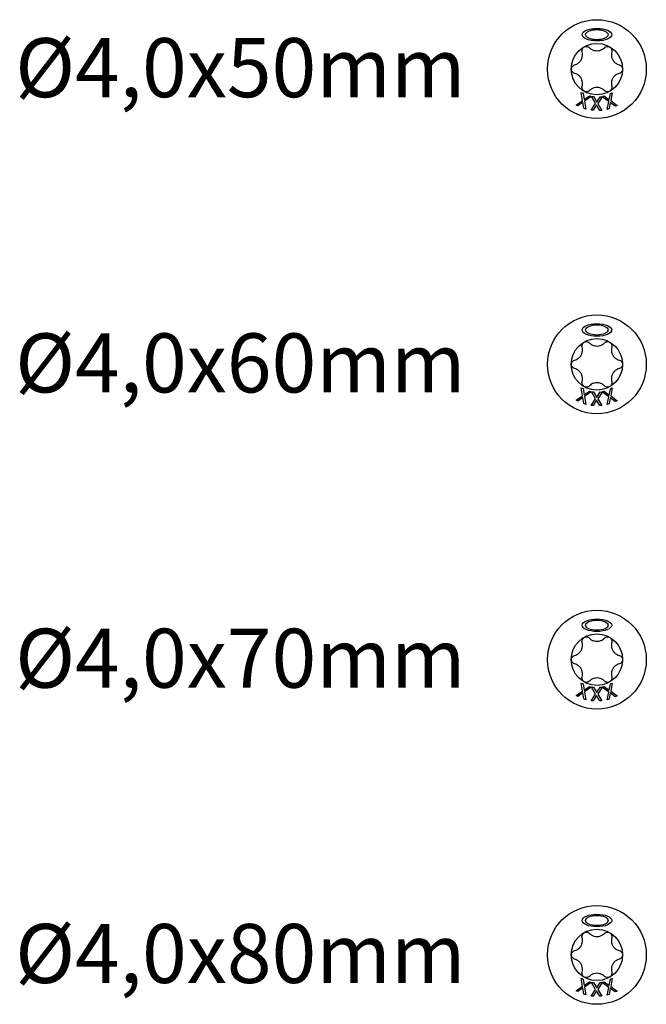
# Model space of a CAD drawing. Units: millimetres. Extents: x 142 to 416, y 507 to 1191.
# Drawn here: x 143 to 185, y 1045 to 1111 of the extents above; entities that cross this region are included whole.
import ezdxf

# ---------------------------------------------------------------- set-up
doc = ezdxf.new("R2010")
doc.units = ezdxf.units.MM
doc.styles.get("Standard").update_dxf_attribs({"font": 'isocpeur.ttf'})

msp = doc.modelspace()

# ---------------------------------------------------------------- linework, layer by layer
for p, q in [((180.537, 1105.541), (180.979, 1105.848)), ((180.979, 1105.848), (180.894, 1106.392)), ((180.894, 1106.392), (181.023, 1106.338)), ((181.023, 1106.338), (181.088, 1105.911)), ((181.088, 1105.911), (181.441, 1106.162)), ((181.564, 1106.111), (181.114, 1105.798)), ((181.114, 1105.798), (181.198, 1105.263)), ((181.441, 1106.162), (181.564, 1106.111)), ((181.859, 1105.638), (181.574, 1106.109)), ((181.574, 1106.109), (181.714, 1106.108)), ((181.714, 1106.108), (181.936, 1105.738)), ((181.936, 1105.738), (182.168, 1106.104)), ((182.3, 1106.103), (182.002, 1105.643)), ((182.168, 1106.104), (182.3, 1106.103)), ((182.31, 1106.105), (182.441, 1106.158)), ((182.752, 1105.778), (182.31, 1106.105)), ((182.441, 1106.158), (182.786, 1105.899)), ((182.654, 1105.248), (182.752, 1105.778)), ((182.786, 1105.899), (182.861, 1106.326)), ((182.861, 1106.326), (182.984, 1106.376)), ((182.984, 1106.376), (182.883, 1105.837)), ((182.883, 1105.837), (183.319, 1105.515)), ((180.659, 1105.489), (180.537, 1105.541)), ((181.006, 1105.736), (180.659, 1105.489)), ((181.069, 1105.318), (181.006, 1105.736)), ((181.198, 1105.263), (181.069, 1105.318)), ((181.566, 1105.186), (181.859, 1105.638)), ((181.699, 1105.185), (181.566, 1105.186)), ((181.926, 1105.544), (181.699, 1105.185)), ((182.143, 1105.181), (181.926, 1105.544)), ((182.002, 1105.643), (182.284, 1105.18)), ((182.284, 1105.18), (182.143, 1105.181)), ((182.776, 1105.298), (182.654, 1105.248)), ((182.85, 1105.717), (182.776, 1105.298)), ((183.189, 1105.463), (182.85, 1105.717)), ((183.319, 1105.515), (183.189, 1105.463)), ((180.537, 1085.541), (180.979, 1085.848)), ((180.979, 1085.848), (180.894, 1086.392)), ((180.894, 1086.392), (181.023, 1086.338)), ((181.023, 1086.338), (181.088, 1085.911)), ((181.088, 1085.911), (181.441, 1086.162)), ((181.564, 1086.111), (181.114, 1085.798)), ((181.114, 1085.798), (181.198, 1085.263)), ((181.441, 1086.162), (181.564, 1086.111)), ((181.859, 1085.638), (181.574, 1086.109)), ((181.574, 1086.109), (181.714, 1086.108)), ((181.714, 1086.108), (181.936, 1085.738)), ((181.936, 1085.738), (182.168, 1086.104)), ((182.3, 1086.103), (182.002, 1085.643)), ((182.168, 1086.104), (182.3, 1086.103)), ((182.31, 1086.105), (182.441, 1086.158)), ((182.752, 1085.778), (182.31, 1086.105)), ((182.441, 1086.158), (182.786, 1085.899)), ((182.654, 1085.248), (182.752, 1085.778)), ((182.786, 1085.899), (182.861, 1086.326)), ((182.861, 1086.326), (182.984, 1086.376)), ((182.984, 1086.376), (182.883, 1085.837)), ((182.883, 1085.837), (183.319, 1085.515)), ((180.659, 1085.489), (180.537, 1085.541)), ((181.006, 1085.736), (180.659, 1085.489)), ((181.069, 1085.318), (181.006, 1085.736)), ((181.198, 1085.263), (181.069, 1085.318)), ((181.566, 1085.186), (181.859, 1085.638)), ((181.699, 1085.185), (181.566, 1085.186)), ((181.926, 1085.544), (181.699, 1085.185)), ((182.143, 1085.181), (181.926, 1085.544)), ((182.002, 1085.643), (182.284, 1085.18)), ((182.284, 1085.18), (182.143, 1085.181)), ((182.776, 1085.298), (182.654, 1085.248)), ((182.85, 1085.717), (182.776, 1085.298)), ((183.189, 1085.463), (182.85, 1085.717)), ((183.319, 1085.515), (183.189, 1085.463)), ((180.537, 1065.541), (180.979, 1065.848)), ((180.979, 1065.848), (180.894, 1066.392)), ((180.894, 1066.392), (181.023, 1066.338)), ((181.023, 1066.338), (181.088, 1065.911)), ((181.088, 1065.911), (181.441, 1066.162)), ((181.564, 1066.111), (181.114, 1065.798)), ((181.114, 1065.798), (181.198, 1065.263)), ((181.441, 1066.162), (181.564, 1066.111)), ((181.859, 1065.638), (181.574, 1066.109)), ((181.574, 1066.109), (181.714, 1066.108)), ((181.714, 1066.108), (181.936, 1065.738)), ((181.936, 1065.738), (182.168, 1066.104)), ((182.3, 1066.103), (182.002, 1065.643)), ((182.168, 1066.104), (182.3, 1066.103)), ((182.31, 1066.105), (182.441, 1066.158)), ((182.752, 1065.778), (182.31, 1066.105)), ((182.441, 1066.158), (182.786, 1065.899)), ((182.654, 1065.248), (182.752, 1065.778)), ((182.786, 1065.899), (182.861, 1066.326)), ((182.861, 1066.326), (182.984, 1066.376)), ((182.984, 1066.376), (182.883, 1065.837)), ((182.883, 1065.837), (183.319, 1065.515)), ((180.659, 1065.489), (180.537, 1065.541)), ((181.006, 1065.736), (180.659, 1065.489)), ((181.069, 1065.318), (181.006, 1065.736)), ((181.198, 1065.263), (181.069, 1065.318)), ((181.566, 1065.186), (181.859, 1065.638)), ((181.699, 1065.185), (181.566, 1065.186)), ((181.926, 1065.544), (181.699, 1065.185)), ((182.143, 1065.181), (181.926, 1065.544)), ((182.002, 1065.643), (182.284, 1065.18)), ((182.284, 1065.18), (182.143, 1065.181)), ((182.776, 1065.298), (182.654, 1065.248)), ((182.85, 1065.717), (182.776, 1065.298)), ((183.189, 1065.463), (182.85, 1065.717)), ((183.319, 1065.515), (183.189, 1065.463)), ((180.537, 1045.541), (180.979, 1045.848)), ((181.006, 1045.736), (180.659, 1045.489)), ((180.979, 1045.848), (180.894, 1046.392)), ((180.894, 1046.392), (181.023, 1046.338)), ((181.069, 1045.318), (181.006, 1045.736)), ((181.023, 1046.338), (181.088, 1045.911)), ((181.088, 1045.911), (181.441, 1046.162)), ((181.564, 1046.111), (181.114, 1045.798)), ((181.114, 1045.798), (181.198, 1045.263)), ((181.441, 1046.162), (181.564, 1046.111)), ((181.859, 1045.638), (181.574, 1046.109)), ((181.574, 1046.109), (181.714, 1046.108)), ((181.714, 1046.108), (181.936, 1045.738)), ((181.936, 1045.738), (182.168, 1046.104)), ((182.3, 1046.103), (182.002, 1045.643)), ((182.168, 1046.104), (182.3, 1046.103)), ((182.31, 1046.105), (182.441, 1046.158)), ((182.752, 1045.778), (182.31, 1046.105)), ((182.441, 1046.158), (182.786, 1045.899)), ((182.654, 1045.248), (182.752, 1045.778)), ((182.786, 1045.899), (182.861, 1046.326)), ((182.861, 1046.326), (182.984, 1046.376)), ((182.984, 1046.376), (182.883, 1045.837)), ((182.883, 1045.837), (183.319, 1045.515)), ((180.659, 1045.489), (180.537, 1045.541)), ((181.198, 1045.263), (181.069, 1045.318)), ((181.566, 1045.186), (181.859, 1045.638)), ((181.699, 1045.185), (181.566, 1045.186)), ((181.926, 1045.544), (181.699, 1045.185)), ((182.143, 1045.181), (181.926, 1045.544)), ((182.002, 1045.643), (182.284, 1045.18)), ((182.284, 1045.18), (182.143, 1045.181)), ((182.776, 1045.298), (182.654, 1045.248)), ((182.85, 1045.717), (182.776, 1045.298)), ((183.189, 1045.463), (182.85, 1045.717)), ((183.319, 1045.515), (183.189, 1045.463))]:
    msp.add_line(p, q)
for centre, radius in [((181.951, 1107.975), 3.346), ((181.951, 1107.975), 1.744), ((181.951, 1087.975), 3.346), ((181.951, 1087.975), 1.744), ((181.951, 1067.975), 3.346), ((181.951, 1067.975), 1.744), ((181.951, 1047.975), 3.346), ((181.951, 1047.975), 1.744)]:
    msp.add_circle(centre, radius)
for centre, major_axis, ratio in [((181.951, 1110.306), (-1.004, 0), 0.42227), ((181.951, 1110.306), (-0.763, 0), 0.451578), ((181.951, 1090.306), (-1.004, 0), 0.42227), ((181.951, 1090.306), (-0.763, 0), 0.451578), ((181.951, 1070.306), (-1.004, 0), 0.42227), ((181.951, 1070.306), (-0.763, 0), 0.451578), ((181.951, 1050.306), (-1.004, 0), 0.42227), ((181.951, 1050.306), (-0.763, 0), 0.451578)]:
    msp.add_ellipse(centre, major_axis=major_axis, ratio=ratio)
for points, knots in [([(180.442, 1108.263), (180.494, 1108.277), (180.543, 1108.296), (180.643, 1108.348), (180.699, 1108.387), (180.8, 1108.482), (180.844, 1108.538), (180.91, 1108.653), (180.937, 1108.719), (180.969, 1108.854), (180.974, 1108.922), (180.969, 1109.034), (180.961, 1109.087), (180.948, 1109.138)], [0.0615827, 0.0615827, 0.0615827, 0.0615827, 0.0942652, 0.0942652, 0.1331507, 0.1331507, 0.1720363, 0.1720363, 0.2109219, 0.2109219, 0.2498074, 0.2498074, 0.2824899, 0.2824899, 0.2824899, 0.2824899]), ([(180.948, 1109.138), (180.937, 1109.178), (180.934, 1109.222), (180.947, 1109.303), (180.963, 1109.345), (181.014, 1109.42), (181.048, 1109.452), (181.124, 1109.496), (181.169, 1109.51), (181.259, 1109.516), (181.304, 1109.509), (181.381, 1109.479), (181.417, 1109.456), (181.446, 1109.426)], [0.0299089, 0.0299089, 0.0299089, 0.0299089, 0.0559006, 0.0559006, 0.0816372, 0.0816372, 0.1073738, 0.1073738, 0.1331104, 0.1331104, 0.1588471, 0.1588471, 0.1848387, 0.1848387, 0.1848387, 0.1848387]), ([(181.446, 1109.426), (181.484, 1109.388), (181.525, 1109.355), (181.62, 1109.295), (181.682, 1109.265), (181.814, 1109.226), (181.885, 1109.216), (182.018, 1109.216), (182.089, 1109.226), (182.221, 1109.265), (182.283, 1109.295), (182.377, 1109.355), (182.419, 1109.388), (182.457, 1109.426)], [0.0615827, 0.0615827, 0.0615827, 0.0615827, 0.0942652, 0.0942652, 0.1331507, 0.1331507, 0.1720363, 0.1720363, 0.2109219, 0.2109219, 0.2498074, 0.2498074, 0.2824899, 0.2824899, 0.2824899, 0.2824899]), ([(182.457, 1109.426), (182.486, 1109.456), (182.522, 1109.479), (182.599, 1109.509), (182.644, 1109.516), (182.734, 1109.51), (182.779, 1109.496), (182.855, 1109.452), (182.889, 1109.42), (182.94, 1109.345), (182.956, 1109.303), (182.968, 1109.222), (182.966, 1109.178), (182.955, 1109.138)], [0.0299089, 0.0299089, 0.0299089, 0.0299089, 0.0559006, 0.0559006, 0.0816372, 0.0816372, 0.1073738, 0.1073738, 0.1331104, 0.1331104, 0.1588471, 0.1588471, 0.1848387, 0.1848387, 0.1848387, 0.1848387]), ([(182.955, 1109.138), (182.941, 1109.087), (182.933, 1109.034), (182.929, 1108.922), (182.934, 1108.854), (182.966, 1108.719), (182.993, 1108.653), (183.059, 1108.538), (183.103, 1108.482), (183.204, 1108.387), (183.26, 1108.348), (183.359, 1108.296), (183.409, 1108.277), (183.46, 1108.263)], [0.0615827, 0.0615827, 0.0615827, 0.0615827, 0.0942652, 0.0942652, 0.1331507, 0.1331507, 0.1720363, 0.1720363, 0.2109219, 0.2109219, 0.2498074, 0.2498074, 0.2824899, 0.2824899, 0.2824899, 0.2824899]), ([(180.442, 1107.687), (180.402, 1107.698), (180.364, 1107.718), (180.3, 1107.769), (180.271, 1107.805), (180.231, 1107.885), (180.221, 1107.931), (180.221, 1108.019), (180.231, 1108.065), (180.271, 1108.146), (180.3, 1108.181), (180.364, 1108.233), (180.402, 1108.252), (180.442, 1108.263)], [0.0299089, 0.0299089, 0.0299089, 0.0299089, 0.0559006, 0.0559006, 0.0816372, 0.0816372, 0.1073738, 0.1073738, 0.1331104, 0.1331104, 0.1588471, 0.1588471, 0.1848387, 0.1848387, 0.1848387, 0.1848387]), ([(183.46, 1108.263), (183.501, 1108.252), (183.539, 1108.233), (183.603, 1108.181), (183.632, 1108.146), (183.672, 1108.065), (183.682, 1108.019), (183.682, 1107.931), (183.672, 1107.885), (183.632, 1107.805), (183.603, 1107.769), (183.539, 1107.718), (183.501, 1107.698), (183.46, 1107.687)], [0.0299089, 0.0299089, 0.0299089, 0.0299089, 0.0559006, 0.0559006, 0.0816372, 0.0816372, 0.1073738, 0.1073738, 0.1331104, 0.1331104, 0.1588471, 0.1588471, 0.1848387, 0.1848387, 0.1848387, 0.1848387]), ([(180.948, 1106.812), (180.961, 1106.864), (180.969, 1106.916), (180.974, 1107.029), (180.969, 1107.097), (180.937, 1107.231), (180.91, 1107.297), (180.844, 1107.412), (180.8, 1107.469), (180.699, 1107.564), (180.643, 1107.602), (180.543, 1107.654), (180.494, 1107.674), (180.442, 1107.687)], [0.0615827, 0.0615827, 0.0615827, 0.0615827, 0.0942652, 0.0942652, 0.1331507, 0.1331507, 0.1720363, 0.1720363, 0.2109219, 0.2109219, 0.2498074, 0.2498074, 0.2824899, 0.2824899, 0.2824899, 0.2824899]), ([(183.46, 1107.687), (183.409, 1107.674), (183.359, 1107.654), (183.26, 1107.602), (183.204, 1107.564), (183.103, 1107.469), (183.059, 1107.412), (182.993, 1107.297), (182.966, 1107.231), (182.934, 1107.097), (182.929, 1107.029), (182.933, 1106.916), (182.941, 1106.864), (182.955, 1106.812)], [0.0615827, 0.0615827, 0.0615827, 0.0615827, 0.0942652, 0.0942652, 0.1331507, 0.1331507, 0.1720363, 0.1720363, 0.2109219, 0.2109219, 0.2498074, 0.2498074, 0.2824899, 0.2824899, 0.2824899, 0.2824899]), ([(181.446, 1106.524), (181.417, 1106.495), (181.381, 1106.471), (181.304, 1106.442), (181.259, 1106.434), (181.169, 1106.441), (181.124, 1106.455), (181.048, 1106.499), (181.014, 1106.53), (180.963, 1106.605), (180.947, 1106.648), (180.934, 1106.729), (180.937, 1106.772), (180.948, 1106.812)], [0.0299089, 0.0299089, 0.0299089, 0.0299089, 0.0559006, 0.0559006, 0.0816372, 0.0816372, 0.1073738, 0.1073738, 0.1331104, 0.1331104, 0.1588471, 0.1588471, 0.1848387, 0.1848387, 0.1848387, 0.1848387]), ([(182.457, 1106.524), (182.419, 1106.562), (182.377, 1106.595), (182.283, 1106.656), (182.221, 1106.685), (182.089, 1106.724), (182.018, 1106.734), (181.885, 1106.734), (181.814, 1106.724), (181.682, 1106.685), (181.62, 1106.656), (181.525, 1106.595), (181.484, 1106.562), (181.446, 1106.524)], [0.0615827, 0.0615827, 0.0615827, 0.0615827, 0.0942652, 0.0942652, 0.1331507, 0.1331507, 0.1720363, 0.1720363, 0.2109219, 0.2109219, 0.2498074, 0.2498074, 0.2824899, 0.2824899, 0.2824899, 0.2824899]), ([(182.955, 1106.812), (182.966, 1106.772), (182.968, 1106.729), (182.956, 1106.648), (182.94, 1106.605), (182.889, 1106.53), (182.855, 1106.499), (182.779, 1106.455), (182.734, 1106.441), (182.644, 1106.434), (182.599, 1106.442), (182.522, 1106.471), (182.486, 1106.495), (182.457, 1106.524)], [0.0299089, 0.0299089, 0.0299089, 0.0299089, 0.0559006, 0.0559006, 0.0816372, 0.0816372, 0.1073738, 0.1073738, 0.1331104, 0.1331104, 0.1588471, 0.1588471, 0.1848387, 0.1848387, 0.1848387, 0.1848387]), ([(180.442, 1088.263), (180.494, 1088.277), (180.543, 1088.296), (180.643, 1088.348), (180.699, 1088.387), (180.8, 1088.482), (180.844, 1088.538), (180.91, 1088.653), (180.937, 1088.719), (180.969, 1088.854), (180.974, 1088.922), (180.969, 1089.034), (180.961, 1089.087), (180.948, 1089.138)], [0.0615827, 0.0615827, 0.0615827, 0.0615827, 0.0942652, 0.0942652, 0.1331507, 0.1331507, 0.1720363, 0.1720363, 0.2109219, 0.2109219, 0.2498074, 0.2498074, 0.2824899, 0.2824899, 0.2824899, 0.2824899]), ([(180.948, 1089.138), (180.937, 1089.178), (180.934, 1089.222), (180.947, 1089.303), (180.963, 1089.345), (181.014, 1089.42), (181.048, 1089.452), (181.124, 1089.496), (181.169, 1089.51), (181.259, 1089.516), (181.304, 1089.509), (181.381, 1089.479), (181.417, 1089.456), (181.446, 1089.426)], [0.0299089, 0.0299089, 0.0299089, 0.0299089, 0.0559006, 0.0559006, 0.0816372, 0.0816372, 0.1073738, 0.1073738, 0.1331104, 0.1331104, 0.1588471, 0.1588471, 0.1848387, 0.1848387, 0.1848387, 0.1848387]), ([(181.446, 1089.426), (181.484, 1089.388), (181.525, 1089.355), (181.62, 1089.295), (181.682, 1089.265), (181.814, 1089.226), (181.885, 1089.216), (182.018, 1089.216), (182.089, 1089.226), (182.221, 1089.265), (182.283, 1089.295), (182.377, 1089.355), (182.419, 1089.388), (182.457, 1089.426)], [0.0615827, 0.0615827, 0.0615827, 0.0615827, 0.0942652, 0.0942652, 0.1331507, 0.1331507, 0.1720363, 0.1720363, 0.2109219, 0.2109219, 0.2498074, 0.2498074, 0.2824899, 0.2824899, 0.2824899, 0.2824899]), ([(182.457, 1089.426), (182.486, 1089.456), (182.522, 1089.479), (182.599, 1089.509), (182.644, 1089.516), (182.734, 1089.51), (182.779, 1089.496), (182.855, 1089.452), (182.889, 1089.42), (182.94, 1089.345), (182.956, 1089.303), (182.968, 1089.222), (182.966, 1089.178), (182.955, 1089.138)], [0.0299089, 0.0299089, 0.0299089, 0.0299089, 0.0559006, 0.0559006, 0.0816372, 0.0816372, 0.1073738, 0.1073738, 0.1331104, 0.1331104, 0.1588471, 0.1588471, 0.1848387, 0.1848387, 0.1848387, 0.1848387]), ([(182.955, 1089.138), (182.941, 1089.087), (182.933, 1089.034), (182.929, 1088.922), (182.934, 1088.854), (182.966, 1088.719), (182.993, 1088.653), (183.059, 1088.538), (183.103, 1088.482), (183.204, 1088.387), (183.26, 1088.348), (183.359, 1088.296), (183.409, 1088.277), (183.46, 1088.263)], [0.0615827, 0.0615827, 0.0615827, 0.0615827, 0.0942652, 0.0942652, 0.1331507, 0.1331507, 0.1720363, 0.1720363, 0.2109219, 0.2109219, 0.2498074, 0.2498074, 0.2824899, 0.2824899, 0.2824899, 0.2824899]), ([(180.442, 1087.687), (180.402, 1087.698), (180.364, 1087.718), (180.3, 1087.769), (180.271, 1087.805), (180.231, 1087.885), (180.221, 1087.931), (180.221, 1088.019), (180.231, 1088.065), (180.271, 1088.146), (180.3, 1088.181), (180.364, 1088.233), (180.402, 1088.252), (180.442, 1088.263)], [0.0299089, 0.0299089, 0.0299089, 0.0299089, 0.0559006, 0.0559006, 0.0816372, 0.0816372, 0.1073738, 0.1073738, 0.1331104, 0.1331104, 0.1588471, 0.1588471, 0.1848387, 0.1848387, 0.1848387, 0.1848387]), ([(183.46, 1088.263), (183.501, 1088.252), (183.539, 1088.233), (183.603, 1088.181), (183.632, 1088.146), (183.672, 1088.065), (183.682, 1088.019), (183.682, 1087.931), (183.672, 1087.885), (183.632, 1087.805), (183.603, 1087.769), (183.539, 1087.718), (183.501, 1087.698), (183.46, 1087.687)], [0.0299089, 0.0299089, 0.0299089, 0.0299089, 0.0559006, 0.0559006, 0.0816372, 0.0816372, 0.1073738, 0.1073738, 0.1331104, 0.1331104, 0.1588471, 0.1588471, 0.1848387, 0.1848387, 0.1848387, 0.1848387]), ([(180.948, 1086.812), (180.961, 1086.864), (180.969, 1086.916), (180.974, 1087.029), (180.969, 1087.097), (180.937, 1087.231), (180.91, 1087.297), (180.844, 1087.412), (180.8, 1087.469), (180.699, 1087.564), (180.643, 1087.602), (180.543, 1087.654), (180.494, 1087.674), (180.442, 1087.687)], [0.0615827, 0.0615827, 0.0615827, 0.0615827, 0.0942652, 0.0942652, 0.1331507, 0.1331507, 0.1720363, 0.1720363, 0.2109219, 0.2109219, 0.2498074, 0.2498074, 0.2824899, 0.2824899, 0.2824899, 0.2824899]), ([(183.46, 1087.687), (183.409, 1087.674), (183.359, 1087.654), (183.26, 1087.602), (183.204, 1087.564), (183.103, 1087.469), (183.059, 1087.412), (182.993, 1087.297), (182.966, 1087.231), (182.934, 1087.097), (182.929, 1087.029), (182.933, 1086.916), (182.941, 1086.864), (182.955, 1086.812)], [0.0615827, 0.0615827, 0.0615827, 0.0615827, 0.0942652, 0.0942652, 0.1331507, 0.1331507, 0.1720363, 0.1720363, 0.2109219, 0.2109219, 0.2498074, 0.2498074, 0.2824899, 0.2824899, 0.2824899, 0.2824899]), ([(181.446, 1086.524), (181.417, 1086.495), (181.381, 1086.471), (181.304, 1086.442), (181.259, 1086.434), (181.169, 1086.441), (181.124, 1086.455), (181.048, 1086.499), (181.014, 1086.53), (180.963, 1086.605), (180.947, 1086.648), (180.934, 1086.729), (180.937, 1086.772), (180.948, 1086.812)], [0.0299089, 0.0299089, 0.0299089, 0.0299089, 0.0559006, 0.0559006, 0.0816372, 0.0816372, 0.1073738, 0.1073738, 0.1331104, 0.1331104, 0.1588471, 0.1588471, 0.1848387, 0.1848387, 0.1848387, 0.1848387]), ([(182.457, 1086.524), (182.419, 1086.562), (182.377, 1086.595), (182.283, 1086.656), (182.221, 1086.685), (182.089, 1086.724), (182.018, 1086.734), (181.885, 1086.734), (181.814, 1086.724), (181.682, 1086.685), (181.62, 1086.656), (181.525, 1086.595), (181.484, 1086.562), (181.446, 1086.524)], [0.0615827, 0.0615827, 0.0615827, 0.0615827, 0.0942652, 0.0942652, 0.1331507, 0.1331507, 0.1720363, 0.1720363, 0.2109219, 0.2109219, 0.2498074, 0.2498074, 0.2824899, 0.2824899, 0.2824899, 0.2824899]), ([(182.955, 1086.812), (182.966, 1086.772), (182.968, 1086.729), (182.956, 1086.648), (182.94, 1086.605), (182.889, 1086.53), (182.855, 1086.499), (182.779, 1086.455), (182.734, 1086.441), (182.644, 1086.434), (182.599, 1086.442), (182.522, 1086.471), (182.486, 1086.495), (182.457, 1086.524)], [0.0299089, 0.0299089, 0.0299089, 0.0299089, 0.0559006, 0.0559006, 0.0816372, 0.0816372, 0.1073738, 0.1073738, 0.1331104, 0.1331104, 0.1588471, 0.1588471, 0.1848387, 0.1848387, 0.1848387, 0.1848387]), ([(180.442, 1068.263), (180.494, 1068.277), (180.543, 1068.296), (180.643, 1068.348), (180.699, 1068.387), (180.8, 1068.482), (180.844, 1068.538), (180.91, 1068.653), (180.937, 1068.719), (180.969, 1068.854), (180.974, 1068.922), (180.969, 1069.034), (180.961, 1069.087), (180.948, 1069.138)], [0.0615827, 0.0615827, 0.0615827, 0.0615827, 0.0942652, 0.0942652, 0.1331507, 0.1331507, 0.1720363, 0.1720363, 0.2109219, 0.2109219, 0.2498074, 0.2498074, 0.2824899, 0.2824899, 0.2824899, 0.2824899]), ([(180.948, 1069.138), (180.937, 1069.178), (180.934, 1069.222), (180.947, 1069.303), (180.963, 1069.345), (181.014, 1069.42), (181.048, 1069.452), (181.124, 1069.496), (181.169, 1069.51), (181.259, 1069.516), (181.304, 1069.509), (181.381, 1069.479), (181.417, 1069.456), (181.446, 1069.426)], [0.0299089, 0.0299089, 0.0299089, 0.0299089, 0.0559006, 0.0559006, 0.0816372, 0.0816372, 0.1073738, 0.1073738, 0.1331104, 0.1331104, 0.1588471, 0.1588471, 0.1848387, 0.1848387, 0.1848387, 0.1848387]), ([(181.446, 1069.426), (181.484, 1069.388), (181.525, 1069.355), (181.62, 1069.295), (181.682, 1069.265), (181.814, 1069.226), (181.885, 1069.216), (182.018, 1069.216), (182.089, 1069.226), (182.221, 1069.265), (182.283, 1069.295), (182.377, 1069.355), (182.419, 1069.388), (182.457, 1069.426)], [0.0615827, 0.0615827, 0.0615827, 0.0615827, 0.0942652, 0.0942652, 0.1331507, 0.1331507, 0.1720363, 0.1720363, 0.2109219, 0.2109219, 0.2498074, 0.2498074, 0.2824899, 0.2824899, 0.2824899, 0.2824899]), ([(182.457, 1069.426), (182.486, 1069.456), (182.522, 1069.479), (182.599, 1069.509), (182.644, 1069.516), (182.734, 1069.51), (182.779, 1069.496), (182.855, 1069.452), (182.889, 1069.42), (182.94, 1069.345), (182.956, 1069.303), (182.968, 1069.222), (182.966, 1069.178), (182.955, 1069.138)], [0.0299089, 0.0299089, 0.0299089, 0.0299089, 0.0559006, 0.0559006, 0.0816372, 0.0816372, 0.1073738, 0.1073738, 0.1331104, 0.1331104, 0.1588471, 0.1588471, 0.1848387, 0.1848387, 0.1848387, 0.1848387]), ([(182.955, 1069.138), (182.941, 1069.087), (182.933, 1069.034), (182.929, 1068.922), (182.934, 1068.854), (182.966, 1068.719), (182.993, 1068.653), (183.059, 1068.538), (183.103, 1068.482), (183.204, 1068.387), (183.26, 1068.348), (183.359, 1068.296), (183.409, 1068.277), (183.46, 1068.263)], [0.0615827, 0.0615827, 0.0615827, 0.0615827, 0.0942652, 0.0942652, 0.1331507, 0.1331507, 0.1720363, 0.1720363, 0.2109219, 0.2109219, 0.2498074, 0.2498074, 0.2824899, 0.2824899, 0.2824899, 0.2824899]), ([(180.442, 1067.687), (180.402, 1067.698), (180.364, 1067.718), (180.3, 1067.769), (180.271, 1067.805), (180.231, 1067.885), (180.221, 1067.931), (180.221, 1068.019), (180.231, 1068.065), (180.271, 1068.146), (180.3, 1068.181), (180.364, 1068.233), (180.402, 1068.252), (180.442, 1068.263)], [0.0299089, 0.0299089, 0.0299089, 0.0299089, 0.0559006, 0.0559006, 0.0816372, 0.0816372, 0.1073738, 0.1073738, 0.1331104, 0.1331104, 0.1588471, 0.1588471, 0.1848387, 0.1848387, 0.1848387, 0.1848387]), ([(183.46, 1068.263), (183.501, 1068.252), (183.539, 1068.233), (183.603, 1068.181), (183.632, 1068.146), (183.672, 1068.065), (183.682, 1068.019), (183.682, 1067.931), (183.672, 1067.885), (183.632, 1067.805), (183.603, 1067.769), (183.539, 1067.718), (183.501, 1067.698), (183.46, 1067.687)], [0.0299089, 0.0299089, 0.0299089, 0.0299089, 0.0559006, 0.0559006, 0.0816372, 0.0816372, 0.1073738, 0.1073738, 0.1331104, 0.1331104, 0.1588471, 0.1588471, 0.1848387, 0.1848387, 0.1848387, 0.1848387]), ([(180.948, 1066.812), (180.961, 1066.864), (180.969, 1066.916), (180.974, 1067.029), (180.969, 1067.097), (180.937, 1067.231), (180.91, 1067.297), (180.844, 1067.412), (180.8, 1067.469), (180.699, 1067.564), (180.643, 1067.602), (180.543, 1067.654), (180.494, 1067.674), (180.442, 1067.687)], [0.0615827, 0.0615827, 0.0615827, 0.0615827, 0.0942652, 0.0942652, 0.1331507, 0.1331507, 0.1720363, 0.1720363, 0.2109219, 0.2109219, 0.2498074, 0.2498074, 0.2824899, 0.2824899, 0.2824899, 0.2824899]), ([(183.46, 1067.687), (183.409, 1067.674), (183.359, 1067.654), (183.26, 1067.602), (183.204, 1067.564), (183.103, 1067.469), (183.059, 1067.412), (182.993, 1067.297), (182.966, 1067.231), (182.934, 1067.097), (182.929, 1067.029), (182.933, 1066.916), (182.941, 1066.864), (182.955, 1066.812)], [0.0615827, 0.0615827, 0.0615827, 0.0615827, 0.0942652, 0.0942652, 0.1331507, 0.1331507, 0.1720363, 0.1720363, 0.2109219, 0.2109219, 0.2498074, 0.2498074, 0.2824899, 0.2824899, 0.2824899, 0.2824899]), ([(181.446, 1066.524), (181.417, 1066.495), (181.381, 1066.471), (181.304, 1066.442), (181.259, 1066.434), (181.169, 1066.441), (181.124, 1066.455), (181.048, 1066.499), (181.014, 1066.53), (180.963, 1066.605), (180.947, 1066.648), (180.934, 1066.729), (180.937, 1066.772), (180.948, 1066.812)], [0.0299089, 0.0299089, 0.0299089, 0.0299089, 0.0559006, 0.0559006, 0.0816372, 0.0816372, 0.1073738, 0.1073738, 0.1331104, 0.1331104, 0.1588471, 0.1588471, 0.1848387, 0.1848387, 0.1848387, 0.1848387]), ([(182.457, 1066.524), (182.419, 1066.562), (182.377, 1066.595), (182.283, 1066.656), (182.221, 1066.685), (182.089, 1066.724), (182.018, 1066.734), (181.885, 1066.734), (181.814, 1066.724), (181.682, 1066.685), (181.62, 1066.656), (181.525, 1066.595), (181.484, 1066.562), (181.446, 1066.524)], [0.0615827, 0.0615827, 0.0615827, 0.0615827, 0.0942652, 0.0942652, 0.1331507, 0.1331507, 0.1720363, 0.1720363, 0.2109219, 0.2109219, 0.2498074, 0.2498074, 0.2824899, 0.2824899, 0.2824899, 0.2824899]), ([(182.955, 1066.812), (182.966, 1066.772), (182.968, 1066.729), (182.956, 1066.648), (182.94, 1066.605), (182.889, 1066.53), (182.855, 1066.499), (182.779, 1066.455), (182.734, 1066.441), (182.644, 1066.434), (182.599, 1066.442), (182.522, 1066.471), (182.486, 1066.495), (182.457, 1066.524)], [0.0299089, 0.0299089, 0.0299089, 0.0299089, 0.0559006, 0.0559006, 0.0816372, 0.0816372, 0.1073738, 0.1073738, 0.1331104, 0.1331104, 0.1588471, 0.1588471, 0.1848387, 0.1848387, 0.1848387, 0.1848387]), ([(180.442, 1048.263), (180.494, 1048.277), (180.543, 1048.296), (180.643, 1048.348), (180.699, 1048.387), (180.8, 1048.482), (180.844, 1048.538), (180.91, 1048.653), (180.937, 1048.719), (180.969, 1048.854), (180.974, 1048.922), (180.969, 1049.034), (180.961, 1049.087), (180.948, 1049.138)], [0.0615827, 0.0615827, 0.0615827, 0.0615827, 0.0942652, 0.0942652, 0.1331507, 0.1331507, 0.1720363, 0.1720363, 0.2109219, 0.2109219, 0.2498074, 0.2498074, 0.2824899, 0.2824899, 0.2824899, 0.2824899]), ([(180.948, 1049.138), (180.937, 1049.178), (180.934, 1049.222), (180.947, 1049.303), (180.963, 1049.345), (181.014, 1049.42), (181.048, 1049.452), (181.124, 1049.496), (181.169, 1049.51), (181.259, 1049.516), (181.304, 1049.509), (181.381, 1049.479), (181.417, 1049.456), (181.446, 1049.426)], [0.0299089, 0.0299089, 0.0299089, 0.0299089, 0.0559006, 0.0559006, 0.0816372, 0.0816372, 0.1073738, 0.1073738, 0.1331104, 0.1331104, 0.1588471, 0.1588471, 0.1848387, 0.1848387, 0.1848387, 0.1848387]), ([(181.446, 1049.426), (181.484, 1049.388), (181.525, 1049.355), (181.62, 1049.295), (181.682, 1049.265), (181.814, 1049.226), (181.885, 1049.216), (182.018, 1049.216), (182.089, 1049.226), (182.221, 1049.265), (182.283, 1049.295), (182.377, 1049.355), (182.419, 1049.388), (182.457, 1049.426)], [0.0615827, 0.0615827, 0.0615827, 0.0615827, 0.0942652, 0.0942652, 0.1331507, 0.1331507, 0.1720363, 0.1720363, 0.2109219, 0.2109219, 0.2498074, 0.2498074, 0.2824899, 0.2824899, 0.2824899, 0.2824899]), ([(182.457, 1049.426), (182.486, 1049.456), (182.522, 1049.479), (182.599, 1049.509), (182.644, 1049.516), (182.734, 1049.51), (182.779, 1049.496), (182.855, 1049.452), (182.889, 1049.42), (182.94, 1049.345), (182.956, 1049.303), (182.968, 1049.222), (182.966, 1049.178), (182.955, 1049.138)], [0.0299089, 0.0299089, 0.0299089, 0.0299089, 0.0559006, 0.0559006, 0.0816372, 0.0816372, 0.1073738, 0.1073738, 0.1331104, 0.1331104, 0.1588471, 0.1588471, 0.1848387, 0.1848387, 0.1848387, 0.1848387]), ([(182.955, 1049.138), (182.941, 1049.087), (182.933, 1049.034), (182.929, 1048.922), (182.934, 1048.854), (182.966, 1048.719), (182.993, 1048.653), (183.059, 1048.538), (183.103, 1048.482), (183.204, 1048.387), (183.26, 1048.348), (183.359, 1048.296), (183.409, 1048.277), (183.46, 1048.263)], [0.0615827, 0.0615827, 0.0615827, 0.0615827, 0.0942652, 0.0942652, 0.1331507, 0.1331507, 0.1720363, 0.1720363, 0.2109219, 0.2109219, 0.2498074, 0.2498074, 0.2824899, 0.2824899, 0.2824899, 0.2824899]), ([(180.442, 1047.687), (180.402, 1047.698), (180.364, 1047.718), (180.3, 1047.769), (180.271, 1047.805), (180.231, 1047.885), (180.221, 1047.931), (180.221, 1048.019), (180.231, 1048.065), (180.271, 1048.146), (180.3, 1048.181), (180.364, 1048.233), (180.402, 1048.252), (180.442, 1048.263)], [0.0299089, 0.0299089, 0.0299089, 0.0299089, 0.0559006, 0.0559006, 0.0816372, 0.0816372, 0.1073738, 0.1073738, 0.1331104, 0.1331104, 0.1588471, 0.1588471, 0.1848387, 0.1848387, 0.1848387, 0.1848387]), ([(183.46, 1048.263), (183.501, 1048.252), (183.539, 1048.233), (183.603, 1048.181), (183.632, 1048.146), (183.672, 1048.065), (183.682, 1048.019), (183.682, 1047.931), (183.672, 1047.885), (183.632, 1047.805), (183.603, 1047.769), (183.539, 1047.718), (183.501, 1047.698), (183.46, 1047.687)], [0.0299089, 0.0299089, 0.0299089, 0.0299089, 0.0559006, 0.0559006, 0.0816372, 0.0816372, 0.1073738, 0.1073738, 0.1331104, 0.1331104, 0.1588471, 0.1588471, 0.1848387, 0.1848387, 0.1848387, 0.1848387]), ([(180.948, 1046.812), (180.961, 1046.864), (180.969, 1046.916), (180.974, 1047.029), (180.969, 1047.097), (180.937, 1047.231), (180.91, 1047.297), (180.844, 1047.412), (180.8, 1047.469), (180.699, 1047.564), (180.643, 1047.602), (180.543, 1047.654), (180.494, 1047.674), (180.442, 1047.687)], [0.0615827, 0.0615827, 0.0615827, 0.0615827, 0.0942652, 0.0942652, 0.1331507, 0.1331507, 0.1720363, 0.1720363, 0.2109219, 0.2109219, 0.2498074, 0.2498074, 0.2824899, 0.2824899, 0.2824899, 0.2824899]), ([(183.46, 1047.687), (183.409, 1047.674), (183.359, 1047.654), (183.26, 1047.602), (183.204, 1047.564), (183.103, 1047.469), (183.059, 1047.412), (182.993, 1047.297), (182.966, 1047.231), (182.934, 1047.097), (182.929, 1047.029), (182.933, 1046.916), (182.941, 1046.864), (182.955, 1046.812)], [0.0615827, 0.0615827, 0.0615827, 0.0615827, 0.0942652, 0.0942652, 0.1331507, 0.1331507, 0.1720363, 0.1720363, 0.2109219, 0.2109219, 0.2498074, 0.2498074, 0.2824899, 0.2824899, 0.2824899, 0.2824899]), ([(181.446, 1046.524), (181.417, 1046.495), (181.381, 1046.471), (181.304, 1046.442), (181.259, 1046.434), (181.169, 1046.441), (181.124, 1046.455), (181.048, 1046.499), (181.014, 1046.53), (180.963, 1046.605), (180.947, 1046.648), (180.934, 1046.729), (180.937, 1046.772), (180.948, 1046.812)], [0.0299089, 0.0299089, 0.0299089, 0.0299089, 0.0559006, 0.0559006, 0.0816372, 0.0816372, 0.1073738, 0.1073738, 0.1331104, 0.1331104, 0.1588471, 0.1588471, 0.1848387, 0.1848387, 0.1848387, 0.1848387]), ([(182.457, 1046.524), (182.419, 1046.562), (182.377, 1046.595), (182.283, 1046.656), (182.221, 1046.685), (182.089, 1046.724), (182.018, 1046.734), (181.885, 1046.734), (181.814, 1046.724), (181.682, 1046.685), (181.62, 1046.656), (181.525, 1046.595), (181.484, 1046.562), (181.446, 1046.524)], [0.0615827, 0.0615827, 0.0615827, 0.0615827, 0.0942652, 0.0942652, 0.1331507, 0.1331507, 0.1720363, 0.1720363, 0.2109219, 0.2109219, 0.2498074, 0.2498074, 0.2824899, 0.2824899, 0.2824899, 0.2824899]), ([(182.955, 1046.812), (182.966, 1046.772), (182.968, 1046.729), (182.956, 1046.648), (182.94, 1046.605), (182.889, 1046.53), (182.855, 1046.499), (182.779, 1046.455), (182.734, 1046.441), (182.644, 1046.434), (182.599, 1046.442), (182.522, 1046.471), (182.486, 1046.495), (182.457, 1046.524)], [0.0299089, 0.0299089, 0.0299089, 0.0299089, 0.0559006, 0.0559006, 0.0816372, 0.0816372, 0.1073738, 0.1073738, 0.1331104, 0.1331104, 0.1588471, 0.1588471, 0.1848387, 0.1848387, 0.1848387, 0.1848387])]:
    msp.add_open_spline(points, degree=3, knots=knots)

# ---------------------------------------------------------------- texts
at = {"char_height": 4, "attachment_point": 1}
for s, insert in [('Ø4,0x50mm', (142.54, 1110.072)), ('Ø4,0x60mm', (142.54, 1090.072)), ('Ø4,0x70mm', (142.54, 1070.072)), ('Ø4,0x80mm', (142.54, 1050.072))]:
    msp.add_mtext_dynamic_manual_height_columns(s, width=21.31782, gutter_width=1, heights=[0], dxfattribs=dict(at, insert=insert))

doc.saveas('drawing.dxf')
